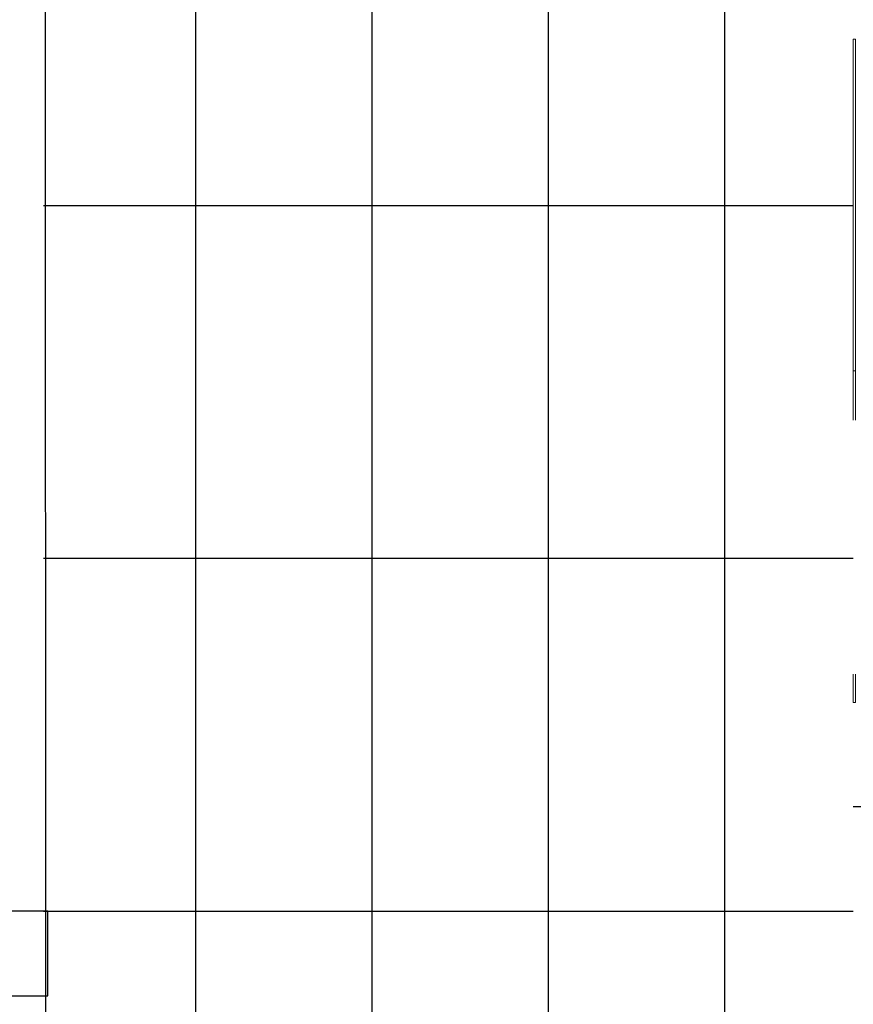
# Model space of a CAD drawing. Extents: x -409 to 898, y -147 to 34.
# Drawn here: x -119 to -116, y -105 to -102 of the extents above; entities that cross this region are included whole.
import ezdxf

# ---------------------------------------------------------------- set-up
doc = ezdxf.new("R2010")
doc.units = 0
doc.header["$LTSCALE"] = 1000
doc.linetypes.add('Traço', pattern=[0.00635, 0.003175, -0.003175])
doc.layers.get('0').update_dxf_attribs({"linetype": 'CONTINUOUS'})
for name, color, linetype, lineweight in [('210505-TJBA_JEFS_BASE_PL_PE_01-01_R00$0$Curtain Panels', 7, 'CONTINUOUS', 9), ('210505-TJBA_JEFS_BASE_PL_PE_01-01_R00$0$Curtain Panels-1', 7, 'CONTINUOUS', 18), ('210505-TJBA_JEFS_BASE_PL_PE_01-01_R00$0$FORRO', 1, 'CONTINUOUS', 25), ('210505-TJBA_JEFS_BASE_PL_PE_01-01_R00$0$Walls-1', 7, 'CONTINUOUS', 25), ('PILARES', 6, 'Traço', 25)]:
    doc.layers.add(name, color=color, linetype=linetype, lineweight=lineweight)

# ---------------------------------------------------------------- blocks, each defined once
blk = doc.blocks.new('210505-TJBA_JEFS_BASE_PL_PE_01-01_R00$0$Painel do sistema - Vidro Temperado 8mm-1738086-LAYOUT TÉRREO')
at = {"layer": '210505-TJBA_JEFS_BASE_PL_PE_01-01_R00$0$Curtain Panels-1'}
for p, q in [((0.05, 0), (-0.05, 0)), ((-0.05, 0), (-0.05, -0.008)), ((-0.05, -0.008), (0.05, -0.008))]:
    blk.add_line(p, q, dxfattribs=at)
blk = doc.blocks.new('210505-TJBA_JEFS_BASE_PL_PE_01-01_R00$0$Painel do sistema - Vidro Temperado 8mm-1739424-LAYOUT TÉRREO')
at = {"layer": '210505-TJBA_JEFS_BASE_PL_PE_01-01_R00$0$Curtain Panels-1'}
for p, q in [((0.0875, 0), (-0.0875, 0)), ((0.0875, -0.008), (0.0875, 0)), ((-0.0875, -0.008), (0.0875, -0.008))]:
    blk.add_line(p, q, dxfattribs=at)
blk = doc.blocks.new('210505-TJBA_JEFS_BASE_PL_PE_01-01_R00$0$Painel do sistema - Vidro Temperado 8mm-1739426-LAYOUT TÉRREO')
at = {"layer": '210505-TJBA_JEFS_BASE_PL_PE_01-01_R00$0$Curtain Panels-1'}
for p, q in [((0.5875, 0), (-0.5875, 0)), ((-0.5875, 0), (-0.5875, -0.008)), ((0.5875, -0.008), (0.5875, 0)), ((-0.5875, -0.008), (0.5875, -0.008))]:
    blk.add_line(p, q, dxfattribs=at)
blk = doc.blocks.new('210505-TJBA_JEFS_BASE_PL_PE_01-01_R00')
at = {"layer": '210505-TJBA_JEFS_BASE_PL_PE_01-01_R00$0$FORRO', "linetype": 'Continuous'}
for p, q in [((-118.8284, -124.9858), (-118.8284, -80.4991)), ((-118.2034, -124.9858), (-118.2034, -80.4991)), ((-117.5784, -124.9858), (-117.5784, -80.4991)), ((-116.9534, -124.9858), (-116.9534, -80.4991)), ((-119.368, -102.4264), (-116.498, -102.4264)), ((-119.368, -103.6764), (-116.498, -103.6764)), ((-102.808, -104.5574), (-116.498, -104.5574)), ((-119.368, -104.9264), (-116.498, -104.9264))]:
    blk.add_line(p, q, dxfattribs=at)
at = {"layer": '210505-TJBA_JEFS_BASE_PL_PE_01-01_R00$0$Walls-1'}
blk.add_line((-119.3603, -105.4264), (-119.3622, -101.0649), dxfattribs=at)
at = {"layer": '210505-TJBA_JEFS_BASE_PL_PE_01-01_R00$0$Curtain Panels', "rotation": 89.99999999999999}
for name, p in [('210505-TJBA_JEFS_BASE_PL_PE_01-01_R00$0$Painel do sistema - Vidro Temperado 8mm-1739426-LAYOUT TÉRREO', (-116.4984, -102.4248)), ('210505-TJBA_JEFS_BASE_PL_PE_01-01_R00$0$Painel do sistema - Vidro Temperado 8mm-1739424-LAYOUT TÉRREO', (-116.4984, -103.0998)), ('210505-TJBA_JEFS_BASE_PL_PE_01-01_R00$0$Painel do sistema - Vidro Temperado 8mm-1738086-LAYOUT TÉRREO', (-116.4984, -104.1373))]:
    blk.add_blockref(name, p, dxfattribs=at)
blk = doc.blocks.new('A$C0D3506CB')
at = {"layer": 'PILARES'}
blk.add_lwpolyline([(16.38, 19.8485), (16.38, 20.1485), (16.08, 20.1485), (16.08, 19.8485)], close=True, dxfattribs=at)

msp = doc.modelspace()

# ---------------------------------------------------------------- block references
msp.add_blockref('210505-TJBA_JEFS_BASE_PL_PE_01-01_R00', (0, 0))

# ---------------------------------------------------------------- next in the draw order: block references
at = {"layer": 'PILARES'}
msp.add_blockref('A$C0D3506CB', (-135.7334, -125.0747), dxfattribs=at)

doc.saveas('drawing.dxf')
